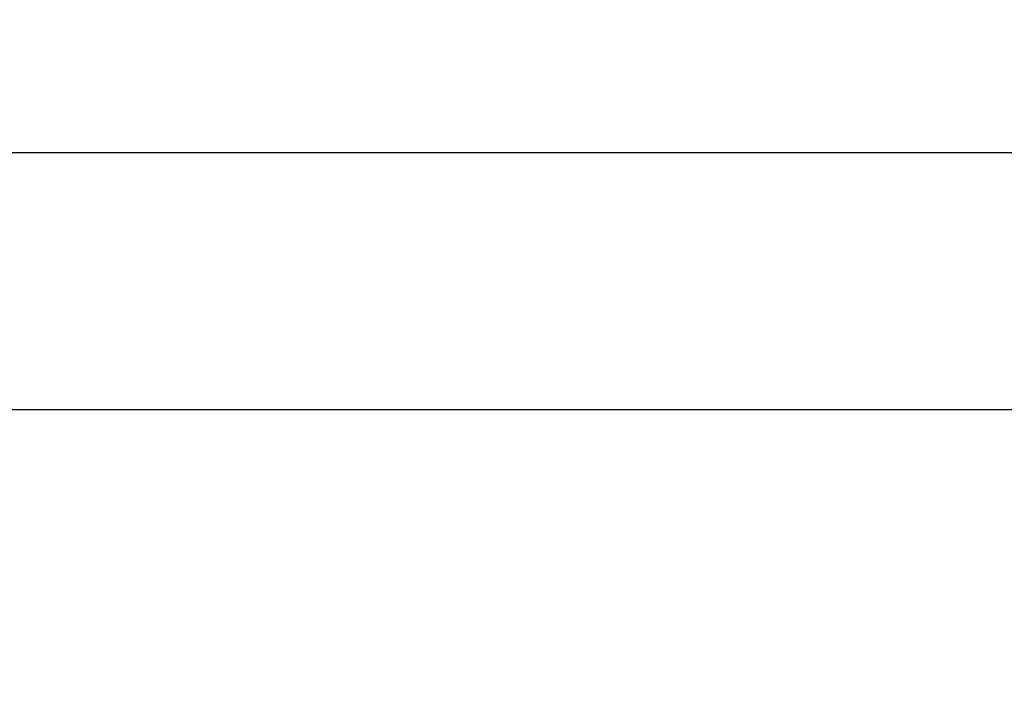
# Model space of a CAD drawing. Units: millimetres. Extents: x 0 to 291, y 0 to 204.
# Drawn here: x 204 to 204, y 40 to 40 of the extents above; entities that cross this region are included whole.
import ezdxf
from ezdxf.enums import TextEntityAlignment as Align

# ---------------------------------------------------------------- set-up
doc = ezdxf.new("R2010")
doc.units = ezdxf.units.MM
doc.layers.add('COTAS', color=7, linetype='Continuous')
doc.layers.add('Predeterminado', color=7, linetype='Continuous')
doc.styles.add('SEACAD_Arial', font='arial.ttf')
doc.dimstyles.new('ISO', dxfattribs={"dimtxt": 3.125, "dimasz": 3.125, "dimexe": 1.5625, "dimexo": 0, "dimgap": 0.78125, "dimtad": 0, "dimdec": 0, "dimlfac": 50, "dimtxsty": 'SEACAD_Arial', "dimblk1": '_SE_FILLED', "dimblk2": '_SE_FILLED', "dimsah": 1, "dimcen": 1.5625, "dimadec": 1, "dimazin": 0, "dimtfac": 0.5, "dimtmove": 0, "dimatfit": 3, "dimfxl": 1, "dimarcsym": 0})

# ---------------------------------------------------------------- blocks, each defined once
blk = doc.blocks.new('A$C2CD27C80')
at = {"color": 7, "linetype": 'Continuous'}
for p, q in [((920.027, 3308.524), (920.027, 5970.333)), ((924.017, 3310.146), (924.017, 5970.333))]:
    blk.add_line(p, q, dxfattribs=at)
blk = doc.blocks.new('DMBLK114')
at = {"layer": 'Predeterminado', "linetype": 'Continuous'}
for points in [[(141.80233, 83.34618), (138.67733, 82.82534), (141.80233, 82.30451)], [(213.61965, 83.34618), (213.61965, 82.30451), (216.74465, 82.82534)]]:
    blk.add_hatch(color=7, dxfattribs=at).paths.add_polyline_path(points)
at = {"layer": 'Predeterminado', "color": 7, "linetype": 'Continuous'}
for p, q in [((138.67733, 73.62239), (138.67733, 84.38784)), ((216.74465, 39.66944), (216.74465, 84.38784)), ((138.67733, 82.82534), (171.72594, 82.82534)), ((183.69605, 82.82534), (216.74465, 82.82534))]:
    blk.add_line(p, q, dxfattribs=at)
at = {"layer": 'Predeterminado', "color": 7, "linetype": 'Continuous', "style": 'SEACAD_Arial'}
blk.add_text('8130', height=3.125, dxfattribs=at).set_placement((172.81969, 84.38784), align=Align.TOP_LEFT)
blk = doc.blocks.new('_SE_FILLED')
at = {"color": 0}
blk.add_line((0, 0), (-1, 0), dxfattribs=at)
blk.add_solid([(0, 0), (-1, -0.1665), (-1, 0.1665), (0, 0)], dxfattribs=at)

msp = doc.modelspace()

# ---------------------------------------------------------------- block references
at = {"layer": 'COTAS', "color": 7, "xscale": 0.009600000000000003, "yscale": 0.009600000000000003, "zscale": 0.009600000000000003, "rotation": 270}
msp.add_blockref('A$C2CD27C80', (153.07733, 48.939964), dxfattribs=at)

# ---------------------------------------------------------------- dimensions: what is measured, and where the dimension line sits
at = {"layer": 'Predeterminado', "color": 7, "linetype": 'Continuous'}
dim = msp.add_linear_dim(base=(138.67733, 82.825345), p1=(138.67733, 39.698333), p2=(216.744653, 39.669438), angle=359.97879, text='\\A1;<>', dimstyle='ISO', override={"dimlfac": 104.150654, "dimrnd": 10, "dimtdec": 4}, dxfattribs=at)
dim.commit()
dim.dimension.update_dxf_attribs({"geometry": 'DMBLK114', "text_midpoint": (177.710992, 82.825345), "dimtype": 161})

doc.saveas('drawing.dxf')
